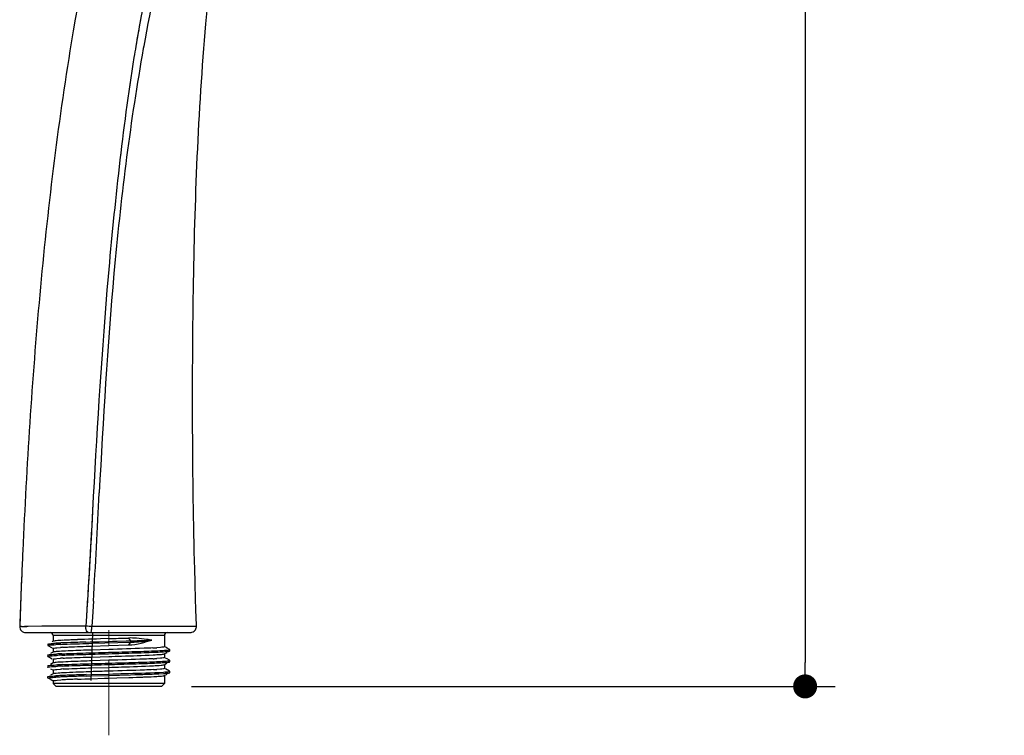
# Model space of a CAD drawing. Units: millimetres. Extents: x 72 to 9921, y -938 to 626.
# Drawn here: x 9004 to 9168, y -535 to -416 of the extents above; entities that cross this region are included whole.
import ezdxf

# ---------------------------------------------------------------- set-up
doc = ezdxf.new("R2010")
doc.units = ezdxf.units.MM
doc.header["$MEASUREMENT"] = 0
doc.linetypes.add('CENTER', pattern=[2, 1.25, -0.25, 0.25, -0.25])
doc.layers.add('Centerline', color=4, linetype='CENTER', lineweight=15)
doc.layers.add('Dimensions', color=7, linetype='Continuous')
doc.styles.get("Standard").update_dxf_attribs({"font": 'helr45w_0.ttf'})
doc.dimstyles.get("Standard").update_dxf_attribs({"dimscale": 5, "dimtxt": 2.5, "dimasz": 0.8, "dimexe": 1, "dimexo": 1, "dimgap": 1, "dimtad": 2, "dimtih": 1, "dimtoh": 1, "dimdec": 0, "dimzin": 0, "dimdsep": 46, "dimtxsty": 'Standard', "dimblk": 'DOT', "dimcen": 2, "dimclrd": 1, "dimclre": 1, "dimclrt": 1, "dimadec": 0, "dimazin": 0, "dimtfac": 1, "dimtdec": 0, "dimtofl": 0, "dimtmove": 0, "dimatfit": 3, "dimfxl": 1, "dimtolj": 1, "dimtzin": 0, "dimarcsym": 0})

# ---------------------------------------------------------------- blocks, each defined once
blk = doc.blocks.new('_Dot')
at = {"color": 0, "linetype": 'ByBlock', "lineweight": -2}
blk.add_line((-0.5, 0), (-1, 0), dxfattribs=at)
at = {"color": 0, "linetype": 'ByBlock', "const_width": 0.5}
blk.add_lwpolyline([(-0.25, 0, 1), (0.25, 0, 1)], format="xyb", close=True, dxfattribs=at)
blk = doc.blocks.new('*D5')
at = {"layer": 'Dimensions', "color": 1, "lineweight": -2, "transparency": 16777216}
for p, q in [((9095.75, -269.82), (9140.15, -269.82)), ((9135.15, -273.82), (9135.15, -522.65)), ((9032.96, -526.65), (9140.15, -526.65))]:
    blk.add_line(p, q, dxfattribs=at)
at = {"layer": 'Dimensions', "color": 1, "lineweight": -2, "transparency": 16777216, "xscale": 4, "yscale": 4, "zscale": 4}
for p, rotation in [((9135.15, -269.82), 90), ((9135.15, -526.65), 270)]:
    blk.add_blockref('_Dot', p, dxfattribs=dict(at, rotation=rotation))
at = {"layer": 'Dimensions', "color": 1, "transparency": 16777216, "insert": (9154.12, -398.24), "char_height": 12.5, "attachment_point": 5}
blk.add_mtext('\\A1;258', dxfattribs=at)

msp = doc.modelspace()

# ---------------------------------------------------------------- linework, layer by layer
at = {"color": 7, "linetype": 'Continuous'}
for p, q in [((9004.71, -508.05), (9004.62, -510)), ((9004.71, -508.06), (9004.68, -508.62)), ((9033.57, -509.32), (9033.51, -507.14)), ((9004.68, -508.62), (9004.62, -510)), ((9033.59, -509.94), (9033.57, -509.32)), ((9004.62, -510), (9004.37, -516.65)), ((9033.64, -511.82), (9033.59, -509.94)), ((9016.65, -512.46), (9016.5, -515.06)), ((9033.71, -514.14), (9033.64, -511.82)), ((9004.46, -514.11), (9004.37, -516.65)), ((9015.55, -513.88), (9015.48, -514.98)), ((9033.73, -514.94), (9033.71, -514.14)), ((9015.48, -514.98), (9015.37, -516.64)), ((9015.48, -514.98), (9015.37, -516.64)), ((9016.5, -515.06), (9016.4, -516.68)), ((9033.79, -516.66), (9033.73, -514.94)), ((9004.38, -516.65), (9004.37, -516.66)), ((9004.38, -516.65), (9004.37, -516.65)), ((9004.49, -516.66), (9004.38, -516.65)), ((9004.48, -516.66), (9004.38, -516.65)), ((9004.69, -516.66), (9004.48, -516.66)), ((9004.69, -516.66), (9004.49, -516.66)), ((9005.54, -516.66), (9005.15, -516.66)), ((9005.37, -517.69), (9032.79, -517.69)), ((9005.77, -516.66), (9005.54, -516.66)), ((9005.77, -516.66), (9005.54, -516.66)), ((9008.03, -516.65), (9005.77, -516.66)), ((9008.03, -516.65), (9005.77, -516.66)), ((9008.36, -516.65), (9008.03, -516.65)), ((9008.36, -516.65), (9008.03, -516.65)), ((9009.83, -516.65), (9008.36, -516.65)), ((9009.83, -516.65), (9008.36, -516.65)), ((9010.64, -516.65), (9009.83, -516.65)), ((9010.63, -516.65), (9009.83, -516.65)), ((9011.05, -516.65), (9010.63, -516.65)), ((9011.06, -516.65), (9010.64, -516.65)), ((9011.91, -516.64), (9011.05, -516.65)), ((9011.92, -516.64), (9011.06, -516.65)), ((9012.37, -516.64), (9011.91, -516.64)), ((9012.37, -516.64), (9011.92, -516.64)), ((9012.85, -516.64), (9012.37, -516.64)), ((9012.84, -516.64), (9012.37, -516.64)), ((9013.34, -516.64), (9012.84, -516.64)), ((9013.34, -516.64), (9012.85, -516.64)), ((9013.83, -516.64), (9013.34, -516.64)), ((9013.83, -516.64), (9013.34, -516.64)), ((9014.33, -516.64), (9013.83, -516.64)), ((9014.33, -516.64), (9013.83, -516.64)), ((9014.84, -516.64), (9014.33, -516.64)), ((9014.84, -516.64), (9014.33, -516.64)), ((9015.37, -516.64), (9014.84, -516.64)), ((9015.37, -516.64), (9014.84, -516.64)), ((9016.47, -517.76), (9016.2, -525.66)), ((9017.93, -516.68), (9016.4, -516.68)), ((9019.39, -516.68), (9017.93, -516.68)), ((9020.79, -516.68), (9019.39, -516.68)), ((9022.14, -516.68), (9020.79, -516.68)), ((9023.45, -516.68), (9022.14, -516.68)), ((9024.68, -516.68), (9023.45, -516.68)), ((9025.86, -516.68), (9024.68, -516.68)), ((9026.98, -516.68), (9025.86, -516.68)), ((9028.02, -516.67), (9026.98, -516.68)), ((9028.98, -516.67), (9028.02, -516.67)), ((9029.87, -516.67), (9028.98, -516.67)), ((9030.68, -516.67), (9029.87, -516.67)), ((9031.97, -516.66), (9030.68, -516.67)), ((9032.48, -516.66), (9031.97, -516.66)), ((9033.79, -516.66), (9032.48, -516.66)), ((9009.04, -519.62), (9009.06, -519.6)), ((9009.04, -519.62), (9009.04, -519.85)), ((9009.96, -519.14), (9009.77, -519.23)), ((9009.94, -518.18), (9009.94, -519.15)), ((9028.46, -518.18), (9009.94, -518.18)), ((9014.56, -518.85), (9013.97, -518.87)), ((9015.17, -518.83), (9014.56, -518.85)), ((9015.8, -518.81), (9015.17, -518.83)), ((9015.41, -519.28), (9016.12, -519.26)), ((9016.44, -518.79), (9015.8, -518.81)), ((9016.12, -519.26), (9016.42, -519.25)), ((9016.41, -519.48), (9022.8, -519.29)), ((9016.42, -519.25), (9017.59, -519.21)), ((9017.14, -518.77), (9016.44, -518.79)), ((9017.82, -518.75), (9017.14, -518.77)), ((9017.59, -519.21), (9019.09, -519.17)), ((9019.2, -518.7), (9017.82, -518.75)), ((9019.09, -519.17), (9019.85, -519.15)), ((9019.85, -519.15), (9020.6, -519.13)), ((9020.6, -519.13), (9022.08, -519.09)), ((9022.08, -519.09), (9022.8, -519.07)), ((9022.48, -518.6), (9022.8, -519.07)), ((9022.8, -519.29), (9022.48, -519.76)), ((9022.8, -519.07), (9023.45, -519.05)), ((9022.8, -519.07), (9022.8, -519.29)), ((9026.37, -518.95), (9026, -518.91)), ((9028.46, -518.18), (9028.46, -520.06)), ((9009.06, -519.87), (9009.04, -519.85)), ((9009.06, -519.87), (9009.78, -520.24)), ((9009.07, -519.83), (9009.15, -519.81)), ((9009.96, -520.94), (9009.48, -521.19)), ((9009.94, -520.32), (9009.94, -520.96)), ((9010.57, -520.21), (9011.18, -520.17)), ((9019.2, -520.51), (9016.38, -520.6)), ((9016.4, -519.95), (9019.2, -519.86)), ((9019.2, -519.86), (9022.48, -519.76)), ((9027.8, -520.17), (9027.19, -520.21)), ((9028.43, -521.24), (9028.44, -521.24)), ((9028.44, -521.24), (9028.91, -520.99)), ((9028.46, -521.22), (9028.46, -521.86)), ((9028.92, -520.29), (9028.63, -520.14)), ((9029.34, -520.51), (9028.92, -520.29)), ((9029.34, -520.77), (9029.36, -520.75)), ((9029.36, -520.75), (9029.36, -520.52)), ((9009.04, -521.43), (9009.05, -521.42)), ((9009.04, -521.43), (9009.04, -521.66)), ((9009.06, -521.67), (9009.04, -521.66)), ((9009.05, -521.42), (9009.06, -521.41)), ((9009.06, -521.67), (9009.49, -521.9)), ((9009.96, -522.75), (9009.48, -523)), ((9009.49, -521.9), (9009.78, -522.05)), ((9009.94, -522.12), (9009.94, -522.77)), ((9010.57, -522.02), (9011.19, -521.97)), ((9019.2, -522.31), (9016.31, -522.41)), ((9016.33, -521.76), (9019.2, -521.67)), ((9027.81, -521.97), (9027.19, -522.02)), ((9028.44, -523.04), (9028.91, -522.8)), ((9028.92, -522.09), (9028.63, -521.94)), ((9029.34, -522.31), (9028.92, -522.09)), ((9029.29, -522.59), (9029.34, -522.57)), ((9029.35, -522.32), (9029.34, -522.31)), ((9029.36, -522.33), (9029.35, -522.32)), ((9029.35, -522.34), (9029.36, -522.33)), ((9029.36, -522.56), (9029.36, -522.33)), ((9009.04, -523.23), (9009.06, -523.22)), ((9009.04, -523.23), (9009.04, -523.46)), ((9009.04, -523.46), (9009.06, -523.45)), ((9009.05, -523.47), (9009.04, -523.46)), ((9009.06, -523.48), (9009.05, -523.47)), ((9009.06, -523.45), (9009.12, -523.43)), ((9009.96, -524.56), (9009.48, -524.8)), ((9009.49, -523.7), (9009.79, -523.86)), ((9009.94, -523.93), (9009.94, -524.57)), ((9010.58, -523.82), (9011.19, -523.78)), ((9016.24, -524.67), (9019.13, -524.59)), ((9016.27, -523.57), (9019.2, -523.48)), ((9019.13, -524.59), (9019.89, -524.57)), ((9027.81, -523.78), (9027.19, -523.82)), ((9027.53, -524.54), (9028.3, -524.5)), ((9028.44, -524.85), (9028.91, -524.61)), ((9028.46, -523.03), (9028.46, -523.67)), ((9029.34, -524.12), (9028.63, -523.75)), ((9029.32, -524.39), (9029.34, -524.38)), ((9029.36, -524.14), (9029.34, -524.12)), ((9029.36, -524.37), (9029.36, -524.14)), ((9009.04, -525.04), (9009.06, -525.02)), ((9009.04, -525.27), (9009.04, -525.04)), ((9009.04, -525.27), (9009.05, -525.27)), ((9009.94, -525.73), (9009.22, -525.36)), ((9009.49, -525.5), (9009.94, -525.74)), ((9009.94, -525.73), (9009.94, -526.15)), ((9010.44, -526.65), (9009.94, -526.15)), ((9028.46, -526.15), (9009.94, -526.15)), ((9010.59, -525.63), (9011.21, -525.58)), ((9014.01, -525.45), (9014.59, -525.43)), ((9014.59, -525.43), (9015.19, -525.41)), ((9015.19, -525.41), (9015.83, -525.39)), ((9015.44, -524.7), (9016.24, -524.67)), ((9015.44, -524.93), (9016.23, -524.9)), ((9015.83, -525.39), (9016.21, -525.38)), ((9016.21, -525.38), (9018.51, -525.3)), ((9016.23, -524.9), (9019.13, -524.82)), ((9018.51, -525.3), (9019.2, -525.28)), ((9019.13, -524.82), (9022.84, -524.71)), ((9019.2, -525.28), (9020.57, -525.24)), ((9020.57, -525.24), (9022.57, -525.18)), ((9022.57, -525.18), (9023.2, -525.15)), ((9022.84, -524.71), (9023.53, -524.69)), ((9023.2, -525.15), (9023.8, -525.13)), ((9023.8, -525.13), (9024.38, -525.11)), ((9027.96, -526.65), (9028.46, -526.15)), ((9028.46, -524.83), (9028.46, -526.15)), ((9027.96, -526.65), (9010.44, -526.65))]:
    msp.add_line(p, q, dxfattribs=at)
for centre, radius, start, end in [((9262, -459.86), 241.59, 169.4656, 170.5297), ((9301.53, -466.59), 281.69, 170.5015, 170.8845), ((9325.03, -470.5), 305.51, 170.5048, 170.8579), ((9359.14, -480.27), 339.5, 169.7932, 170.0469), ((5724.74, -326.89), 3297.14, 356.77351, 357.08695), ((10274.73, -561.63), 1271.15, 177.40446, 177.58467), ((10274.69, -561.63), 1271.11, 177.40445, 177.58443), ((10332.82, -564.06), 1329.3, 177.66893, 177.84652), ((9005.37, -516.69), 0.996, 177.9529, 270.0001), ((9005.23, -425.94), 90.72, 269.6612, 269.9484), ((9005.17, -447.31), 69.35, 269.6064, 269.9826), ((9005.3, -321.46), 195.2, 269.9541, 270.0702), ((9009.44, -518.18), 0.498, 0, 90), ((9013.28, -583.9), 67.29, 87.736, 88.2188), ((9013.12, -588.42), 71.81, 87.3831, 87.7527), ((9028.96, -518.18), 0.498, 90, 180), ((9032.79, -516.68), 1, 270.0551, 284.7961), ((9032.79, -516.69), 1, 346.4331, 1.852), ((9012.64, -559.34), 39.93, 93.2557, 93.7579), ((9014.36, -589.54), 70.18, 92.5619, 93.2514), ((9014.36, -589.77), 70.18, 92.5619, 93.2514), ((9017.04, -646.96), 127.67, 92.3954, 92.6153), ((9016.86, -616.83), 97.99, 92.5964, 93.1033), ((9021.68, -759.97), 240.77, 91.815, 92.3729), ((9019.23, -668.56), 149.77, 92.4204, 92.6054), ((9022.43, -745.08), 226.36, 92.1415, 92.4127), ((9033.15, -1102.72), 583.71, 91.742, 91.8752), ((8979.22, 793.06), 1312.37, 271.74589, 271.88912), ((9021.89, -489.34), 29.97, 271.7285, 272.97), ((9014.87, -601.41), 80.26, 92.4859, 93.112), ((9014.5, -573.9), 53.84, 93.1139, 93.5407), ((9023.41, -458.06), 62.27, 272.8893, 273.4776), ((9014.87, -601.64), 80.26, 92.4859, 93.112), ((9014.56, -576.59), 54.73, 93.0916, 93.5303), ((9023.49, -461.3), 60.83, 272.9292, 273.4836), ((9014.88, -603.91), 80.95, 92.6889, 92.9946), ((9014.88, -604.14), 80.95, 92.6889, 92.9946), ((9016.5, -638.26), 115.34, 92.4546, 92.6915), ((9016.5, -638.49), 115.34, 92.4546, 92.6915), ((9014.61, -579.29), 55.62, 93.0698, 93.5199), ((9033.05, -1041.26), 517.32, 91.8608, 92.0452), ((9064.66, -2009.59), 1486.17, 91.75274, 91.86655), ((9023.57, -464.52), 59.41, 272.9702, 273.4894), ((9022.7, -426.67), 97.99, 272.5587, 272.8253), ((9014.44, -596.65), 71.87, 92.5513, 93.2285), ((9014.44, -596.88), 71.87, 92.5513, 93.2285), ((9014.67, -582.24), 56.76, 93.0489, 93.5025), ((9017.12, -654.18), 129.47, 92.3848, 92.6026), ((9017.12, -654.41), 129.47, 92.3848, 92.6026), ((9016.07, -608.15), 82.72, 92.8202, 93.0609), ((9019.85, -719.97), 195.31, 92.0582, 92.3825), ((9019.85, -720.2), 195.31, 92.0582, 92.3825), ((9018.12, -650.05), 124.66, 92.3824, 92.8139), ((9027.85, -941.52), 417.01, 91.7046, 92.0626), ((9027.85, -941.75), 417.01, 91.7046, 92.0626), ((9022.6, -755.86), 230.57, 92.1352, 92.401)]:
    msp.add_arc(centre, radius, start, end, dxfattribs=at)
at = {"color": 6, "linetype": 'Continuous'}
msp.add_arc((10274.73, -561.63), 1271.15, 177.40446, 177.58467, dxfattribs=at)
at = {"linetype": 'Continuous'}
for points, knots in [([(9021.96, -378.32), (9021.05, -381.56), (9017.47, -395.17), (9014.7, -408.98), (9012.95, -419.54)], [0, 0, 0, 0, 0.239501, 1, 1, 1, 1]), ([(9021.96, -378.32), (9021.05, -381.56), (9017.47, -395.17), (9014.7, -408.98), (9012.95, -419.54)], [0, 0, 0, 0, 0.239501, 1, 1, 1, 1]), ([(9034.16, -380.65), (9033.06, -383.76), (9030.94, -390.15), (9026.98, -403.18), (9024.85, -413.31), (9023.71, -420.11)], [0, 0, 0, 0, 0.24196, 0.4939, 1, 1, 1, 1]), ([(9035.41, -380.81), (9032.82, -387.02), (9029.03, -400.11), (9026.23, -413.38), (9025.02, -420.11)], [0, 0, 0, 0, 0.495942, 1, 1, 1, 1]), ([(9035.39, -416.36), (9035.91, -410.55), (9036.86, -401.91), (9038.91, -390.77), (9040.32, -385.42), (9041.25, -382.93)], [0, 0, 0, 0, 0.514221, 0.765483, 1, 1, 1, 1])]:
    msp.add_open_spline(points, degree=3, knots=knots, dxfattribs=at)
at = {"color": 7, "linetype": 'Continuous'}
for points, knots in [([(9033.51, -507.14), (9033.13, -491.66), (9032.97, -461.38), (9034.08, -431.1), (9035.39, -416.36)], [0, 0, 0, 0, 0.511342, 1, 1, 1, 1]), ([(9012.95, -419.54), (9010.66, -433.45), (9007.3, -461.59), (9005.52, -489.86), (9004.88, -504.06)], [0, 0, 0, 0, 0.497782, 1, 1, 1, 1]), ([(9012.95, -419.54), (9010.66, -433.45), (9007.3, -461.59), (9005.52, -489.86), (9004.88, -504.06)], [0, 0, 0, 0, 0.497782, 1, 1, 1, 1]), ([(9023.4, -421.96), (9022.43, -428.01), (9020.85, -440.14), (9018.4, -464.49), (9017.3, -482.8), (9016.63, -495.01)], [0, 0, 0, 0, 0.250138, 0.500172, 1, 1, 1, 1]), ([(9023.4, -421.96), (9022.43, -428), (9020.85, -440.14), (9018.4, -464.48), (9017.3, -482.8), (9016.63, -495.01)], [0, 0, 0, 0, 0.250012, 0.500023, 1, 1, 1, 1]), ([(9024.76, -421.59), (9022.65, -433.61), (9019.67, -457.88), (9018.26, -482.26), (9017.62, -494.45)], [0, 0, 0, 0, 0.49995, 1, 1, 1, 1]), ([(9015.78, -517.69), (9015.64, -517.69), (9015.39, -517.24), (9015.37, -516.89), (9015.37, -516.64)], [0, 0, 0, 0, 0.364479, 1, 1, 1, 1]), ([(9016.13, -517.69), (9016.15, -517.69), (9016.19, -517.67), (9016.22, -517.63), (9016.24, -517.61)], [0, 0, 0, 0, 0.411986, 1, 1, 1, 1]), ([(9016.24, -517.61), (9016.27, -517.56), (9016.38, -517.26), (9016.4, -516.94), (9016.4, -516.68)], [0, 0, 0, 0, 0.179239, 1, 1, 1, 1]), ([(9009.06, -519.6), (9009.15, -519.56), (9009.49, -519.55), (9009.8, -519.51), (9010.03, -519.49)], [0, 0, 0, 0, 0.311023, 1, 1, 1, 1]), ([(9011.55, -518.98), (9011.18, -519), (9010.7, -519.02), (9010.17, -519.09), (9010.01, -519.11), (9009.96, -519.14)], [0, 0, 0, 0, 0.695995, 0.898677, 1, 1, 1, 1]), ([(9011.22, -519.66), (9011.58, -519.64), (9013.31, -519.57), (9015.04, -519.52), (9016.41, -519.48)], [0, 0, 0, 0, 0.207297, 1, 1, 1, 1]), ([(9022.48, -519.76), (9023.2, -519.74), (9024.52, -519.51), (9025.78, -519.11), (9026.37, -518.95)], [0, 0, 0, 0, 0.543511, 1, 1, 1, 1]), ([(9023.45, -519.05), (9023.75, -519.04), (9024.73, -519.01), (9025.7, -518.98), (9026.37, -518.95)], [0, 0, 0, 0, 0.312805, 1, 1, 1, 1]), ([(9023.45, -519.27), (9023.75, -519.25), (9024.73, -519.19), (9025.7, -519.05), (9026.37, -518.95)], [0, 0, 0, 0, 0.311991, 1, 1, 1, 1]), ([(9026, -518.91), (9025.84, -518.88), (9025.11, -518.78), (9024.39, -518.68), (9023.83, -518.63)], [0, 0, 0, 0, 0.227206, 1, 1, 1, 1]), ([(9009.04, -519.85), (9009.04, -519.85), (9009.05, -519.84), (9009.06, -519.83), (9009.07, -519.83)], [0, 0, 0, 0, 0.357578, 1, 1, 1, 1]), ([(9009.06, -521.41), (9009.19, -521.34), (9009.7, -521.35), (9010.17, -521.29), (9010.51, -521.27)], [0, 0, 0, 0, 0.302766, 1, 1, 1, 1]), ([(9009.15, -519.81), (9009.21, -519.8), (9009.62, -519.74), (9010.03, -519.72), (9010.37, -519.7)], [0, 0, 0, 0, 0.148215, 1, 1, 1, 1]), ([(9009.94, -520.32), (9009.94, -520.3), (9010.02, -520.28), (9010.2, -520.24), (9010.41, -520.22), (9010.57, -520.21)], [0, 0, 0, 0, 0.074486, 0.263827, 1, 1, 1, 1]), ([(9011.59, -520.79), (9011.21, -520.81), (9010.71, -520.83), (9010.18, -520.9), (9010.01, -520.92), (9009.96, -520.94)], [0, 0, 0, 0, 0.696339, 0.89899, 1, 1, 1, 1]), ([(9011.39, -521.23), (9011.73, -521.21), (9013.39, -521.15), (9015.05, -521.1), (9016.36, -521.06)], [0, 0, 0, 0, 0.210456, 1, 1, 1, 1]), ([(9011.39, -521.46), (9011.73, -521.44), (9013.39, -521.37), (9015.04, -521.32), (9016.35, -521.29)], [0, 0, 0, 0, 0.210482, 1, 1, 1, 1]), ([(9011.58, -520.14), (9011.9, -520.12), (9013.51, -520.05), (9015.11, -519.99), (9016.4, -519.95)], [0, 0, 0, 0, 0.200591, 1, 1, 1, 1]), ([(9016.38, -520.6), (9015.91, -520.61), (9014.31, -520.67), (9012.72, -520.72), (9011.59, -520.79)], [0, 0, 0, 0, 0.29233, 1, 1, 1, 1]), ([(9016.35, -521.29), (9017.86, -521.24), (9020.1, -521.18), (9023.01, -521.09), (9024.97, -521.03), (9026.64, -520.96), (9027.95, -520.92), (9028.79, -520.83), (9029.23, -520.83), (9029.34, -520.77)], [0, 0, 0, 0, 0.34816, 0.516902, 0.670634, 0.801611, 0.903242, 0.970441, 1, 1, 1, 1]), ([(9016.36, -521.06), (9017.86, -521.01), (9020.08, -520.95), (9022.97, -520.87), (9024.93, -520.81), (9026.6, -520.74), (9027.91, -520.69), (9028.77, -520.61), (9029.21, -520.6), (9029.34, -520.54)], [0, 0, 0, 0, 0.346295, 0.514264, 0.667532, 0.79848, 0.900602, 0.968853, 1, 1, 1, 1]), ([(9026.55, -520.25), (9026.06, -520.27), (9023.61, -520.38), (9021.16, -520.45), (9019.2, -520.51)], [0, 0, 0, 0, 0.200419, 1, 1, 1, 1]), ([(9026.58, -521.41), (9027.01, -521.38), (9027.61, -521.32), (9028.25, -521.31), (9028.43, -521.24)], [0, 0, 0, 0, 0.685788, 1, 1, 1, 1]), ([(9028.46, -520.06), (9028.46, -520.07), (9028.38, -520.09), (9028.19, -520.13), (9027.97, -520.15), (9027.8, -520.17)], [0, 0, 0, 0, 0.07403, 0.263437, 1, 1, 1, 1]), ([(9029.36, -520.52), (9029.36, -520.52), (9029.35, -520.51), (9029.35, -520.51), (9029.34, -520.51)], [0, 0, 0, 0, 0.387772, 1, 1, 1, 1]), ([(9029.34, -520.54), (9029.34, -520.54), (9029.35, -520.54), (9029.36, -520.53), (9029.36, -520.52)], [0, 0, 0, 0, 0.634028, 1, 1, 1, 1]), ([(9009.04, -521.66), (9009.04, -521.65), (9009.06, -521.64), (9009.08, -521.63), (9009.09, -521.63)], [0, 0, 0, 0, 0.323958, 1, 1, 1, 1]), ([(9009.09, -521.63), (9009.24, -521.58), (9009.72, -521.56), (9010.19, -521.52), (9010.51, -521.5)], [0, 0, 0, 0, 0.332354, 1, 1, 1, 1]), ([(9009.94, -522.12), (9009.94, -522.11), (9010.02, -522.09), (9010.2, -522.05), (9010.42, -522.03), (9010.57, -522.02)], [0, 0, 0, 0, 0.074407, 0.263758, 1, 1, 1, 1]), ([(9011.61, -522.59), (9011.23, -522.61), (9010.72, -522.63), (9010.18, -522.7), (9010.01, -522.72), (9009.96, -522.75)], [0, 0, 0, 0, 0.696583, 0.899212, 1, 1, 1, 1]), ([(9011.56, -523.03), (9011.89, -523.01), (9013.47, -522.95), (9015.05, -522.9), (9016.3, -522.86)], [0, 0, 0, 0, 0.213533, 1, 1, 1, 1]), ([(9011.6, -521.95), (9011.92, -521.93), (9013.5, -521.86), (9015.08, -521.8), (9016.33, -521.76)], [0, 0, 0, 0, 0.201442, 1, 1, 1, 1]), ([(9016.31, -522.41), (9015.86, -522.42), (9014.29, -522.47), (9012.72, -522.53), (9011.61, -522.59)], [0, 0, 0, 0, 0.291722, 1, 1, 1, 1]), ([(9016.29, -523.09), (9017.75, -523.05), (9020.59, -522.97), (9023.99, -522.87), (9026.38, -522.79), (9027.72, -522.73), (9028.65, -522.66), (9029.13, -522.63), (9029.29, -522.59)], [0, 0, 0, 0, 0.337534, 0.653722, 0.784784, 0.889212, 0.962069, 1, 1, 1, 1]), ([(9016.3, -522.86), (9017.82, -522.82), (9020.09, -522.76), (9023.02, -522.67), (9025.01, -522.61), (9026.69, -522.55), (9027.86, -522.49), (9028.59, -522.44), (9028.96, -522.42), (9029.19, -522.38), (9029.32, -522.36), (9029.35, -522.34)], [0, 0, 0, 0, 0.35031, 0.520113, 0.674557, 0.805681, 0.906734, 0.944293, 0.972547, 0.991145, 1, 1, 1, 1]), ([(9019.2, -521.67), (9019.91, -521.65), (9022.37, -521.57), (9024.83, -521.5), (9026.58, -521.41)], [0, 0, 0, 0, 0.286725, 1, 1, 1, 1]), ([(9026.6, -522.05), (9026.11, -522.07), (9023.64, -522.18), (9021.18, -522.25), (9019.2, -522.31)], [0, 0, 0, 0, 0.199313, 1, 1, 1, 1]), ([(9028.46, -521.86), (9028.46, -521.88), (9028.38, -521.9), (9028.19, -521.94), (9027.97, -521.96), (9027.81, -521.97)], [0, 0, 0, 0, 0.074064, 0.263464, 1, 1, 1, 1]), ([(9029.34, -522.57), (9029.35, -522.57), (9029.35, -522.57), (9029.36, -522.56), (9029.36, -522.56)], [0, 0, 0, 0, 0.612636, 1, 1, 1, 1]), ([(9009.06, -523.22), (9009.11, -523.19), (9009.27, -523.17), (9009.79, -523.11), (9010.28, -523.09), (9010.65, -523.07)], [0, 0, 0, 0, 0.099638, 0.30155, 1, 1, 1, 1]), ([(9009.12, -523.43), (9009.29, -523.39), (9009.81, -523.35), (9010.32, -523.32), (9010.65, -523.3)], [0, 0, 0, 0, 0.345735, 1, 1, 1, 1]), ([(9009.94, -523.93), (9009.94, -523.91), (9010.02, -523.89), (9010.2, -523.85), (9010.42, -523.83), (9010.58, -523.82)], [0, 0, 0, 0, 0.074328, 0.263689, 1, 1, 1, 1]), ([(9011.64, -524.4), (9011.25, -524.42), (9010.74, -524.44), (9010.18, -524.51), (9010.01, -524.53), (9009.96, -524.56)], [0, 0, 0, 0, 0.696773, 0.899393, 1, 1, 1, 1]), ([(9011.56, -523.26), (9011.89, -523.24), (9013.47, -523.18), (9015.05, -523.13), (9016.29, -523.09)], [0, 0, 0, 0, 0.213559, 1, 1, 1, 1]), ([(9011.63, -523.75), (9011.94, -523.74), (9013.49, -523.66), (9015.04, -523.61), (9016.27, -523.57)], [0, 0, 0, 0, 0.202293, 1, 1, 1, 1]), ([(9014.59, -524.27), (9014.31, -524.28), (9013.32, -524.32), (9012.34, -524.36), (9011.64, -524.4)], [0, 0, 0, 0, 0.285621, 1, 1, 1, 1]), ([(9019.2, -523.48), (9019.91, -523.45), (9022.39, -523.38), (9024.87, -523.3), (9026.63, -523.21)], [0, 0, 0, 0, 0.287559, 1, 1, 1, 1]), ([(9026.65, -523.85), (9026.16, -523.88), (9023.68, -523.99), (9021.19, -524.06), (9019.2, -524.12)], [0, 0, 0, 0, 0.198191, 1, 1, 1, 1]), ([(9019.89, -524.57), (9020.75, -524.54), (9023.56, -524.46), (9026.36, -524.39), (9028.3, -524.27)], [0, 0, 0, 0, 0.307695, 1, 1, 1, 1]), ([(9023.53, -524.69), (9023.86, -524.68), (9025.05, -524.64), (9026.23, -524.6), (9027.08, -524.56)], [0, 0, 0, 0, 0.281263, 1, 1, 1, 1]), ([(9026.63, -523.21), (9027.06, -523.19), (9027.61, -523.16), (9028.2, -523.09), (9028.39, -523.07), (9028.44, -523.04)], [0, 0, 0, 0, 0.697937, 0.900471, 1, 1, 1, 1]), ([(9028.46, -523.67), (9028.46, -523.69), (9028.38, -523.71), (9028.2, -523.75), (9027.97, -523.76), (9027.81, -523.78)], [0, 0, 0, 0, 0.074097, 0.263491, 1, 1, 1, 1]), ([(9028.3, -524.27), (9028.45, -524.26), (9028.71, -524.24), (9029.06, -524.21), (9029.22, -524.18), (9029.36, -524.16), (9029.36, -524.14)], [0, 0, 0, 0, 0.428824, 0.74007, 0.929985, 1, 1, 1, 1]), ([(9028.3, -524.5), (9028.53, -524.48), (9028.87, -524.45), (9029.21, -524.43), (9029.32, -524.39)], [0, 0, 0, 0, 0.664227, 1, 1, 1, 1]), ([(9029.34, -524.38), (9029.35, -524.38), (9029.35, -524.38), (9029.36, -524.37), (9029.36, -524.37)], [0, 0, 0, 0, 0.61267, 1, 1, 1, 1]), ([(9009.04, -525.27), (9009.04, -525.24), (9009.22, -525.23), (9009.42, -525.18), (9009.87, -525.15), (9010.2, -525.13), (9010.39, -525.12)], [0, 0, 0, 0, 0.068973, 0.259516, 0.571483, 1, 1, 1, 1]), ([(9009.06, -525.02), (9009.18, -524.96), (9009.65, -524.96), (9010.08, -524.91), (9010.39, -524.89)], [0, 0, 0, 0, 0.304312, 1, 1, 1, 1]), ([(9009.94, -525.73), (9009.94, -525.72), (9010.02, -525.7), (9010.2, -525.66), (9010.43, -525.64), (9010.59, -525.63)], [0, 0, 0, 0, 0.074161, 0.263549, 1, 1, 1, 1]), ([(9024.38, -525.11), (9024.6, -525.1), (9025.37, -525.07), (9026.13, -525.04), (9026.69, -525.01)], [0, 0, 0, 0, 0.280498, 1, 1, 1, 1]), ([(9026.69, -525.01), (9026.86, -525), (9027.37, -524.97), (9027.88, -524.94), (9028.23, -524.9)], [0, 0, 0, 0, 0.331412, 1, 1, 1, 1]), ([(9028.23, -524.9), (9028.25, -524.89), (9028.33, -524.88), (9028.4, -524.87), (9028.44, -524.85)], [0, 0, 0, 0, 0.353775, 1, 1, 1, 1])]:
    msp.add_open_spline(points, degree=3, knots=knots, dxfattribs=at)
for points in [[(9016.63, -495.01), (9016.27, -501.67), (9015.91, -508.33), (9015.48, -514.98)], [(9016.63, -495.01), (9016.29, -501.3), (9015.96, -507.59), (9015.55, -513.88)], [(9033.05, -517.65), (9033.17, -517.62), (9033.3, -517.56), (9033.4, -517.48)], [(9033.4, -517.48), (9033.57, -517.35), (9033.71, -517.14), (9033.76, -516.92)], [(9023.83, -518.63), (9023.38, -518.6), (9022.93, -518.58), (9022.48, -518.6)]]:
    msp.add_open_spline(points, degree=3, dxfattribs=at)
at = {"layer": 'Centerline', "ltscale": 10}
msp.add_line((9019.2, -534.79), (9019.2, -515.65), dxfattribs=at)

# ---------------------------------------------------------------- dimensions: what is measured, and where the dimension line sits
at = {"layer": 'Dimensions'}
dim = msp.add_linear_dim(base=(9135.15, -526.65), p1=(9090.75, -269.82), p2=(9027.96, -526.65), angle=90, text='258', dimstyle='Standard', dxfattribs=at)
dim.commit()
dim.dimension.update_dxf_attribs({"geometry": '*D5', "text_midpoint": (9154.12, -398.24)})

doc.saveas('drawing.dxf')
